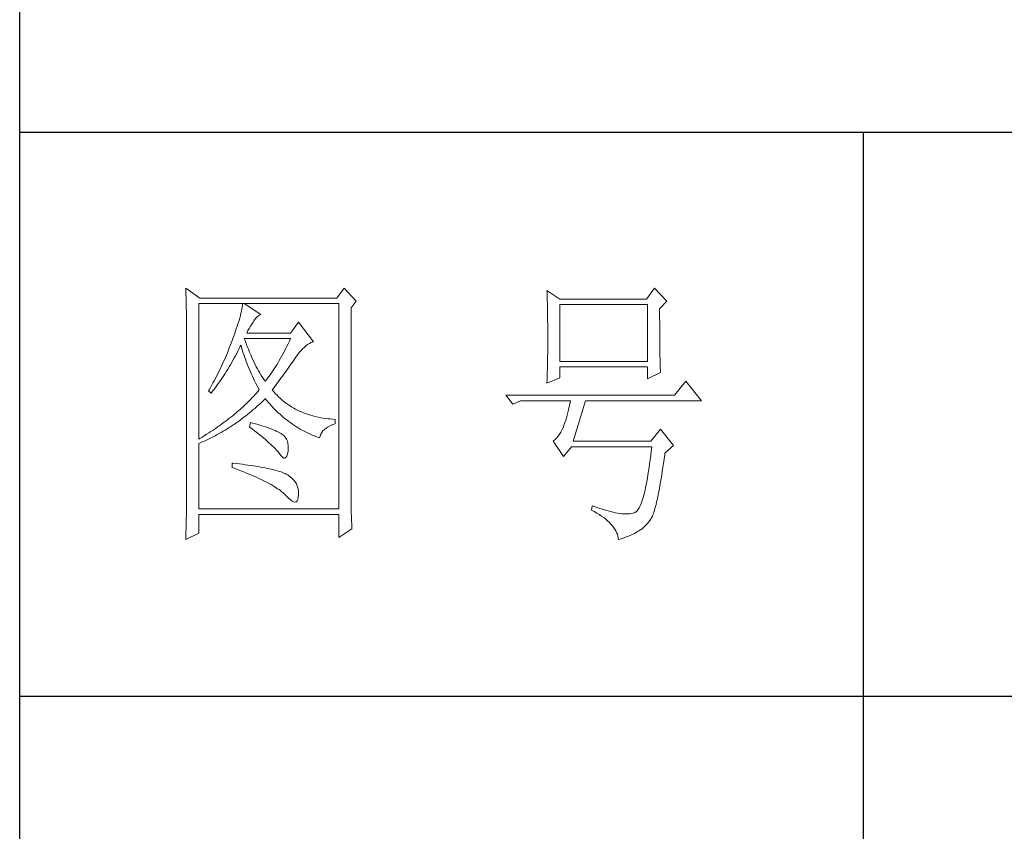
# Model space of a CAD drawing. Units: millimetres. Extents: x 32923 to 51205, y -83044 to 19212.
# Drawn here: x 36766 to 36941, y -27510 to -27365 of the extents above; entities that cross this region are included whole.
import ezdxf

# ---------------------------------------------------------------- set-up
doc = ezdxf.new("R2010")
doc.units = ezdxf.units.MM
doc.layers.add('轮廓线', color=7, linetype='Continuous', lineweight=25)

# ---------------------------------------------------------------- blocks, each defined once
blk = doc.blocks.new('文字')
blk.add_line((3870.01, 1474.62), (3870.01, 1173.87))
at = {"layer": '轮廓线', "color": 7, "lineweight": 0}
for p, q in [((3749.57, 1446.95), (3749.6, 1446.42)), ((3752.06, 1445.2), (3749.57, 1446.95)), ((3749.6, 1446.42), (3749.62, 1445.9)), ((3777.72, 1446.95), (3776.47, 1445.2)), ((3779.89, 1444.62), (3777.72, 1446.95)), ((3813.79, 1446.56), (3813.81, 1446.1)), ((3816.12, 1445.01), (3813.79, 1446.56)), ((3832.91, 1446.95), (3831.51, 1445.01)), ((3835.09, 1444.62), (3832.91, 1446.95)), ((3749.62, 1445.9), (3749.63, 1445.38)), ((3749.63, 1445.38), (3749.65, 1444.87)), ((3749.65, 1444.87), (3749.66, 1444.36)), ((3749.66, 1444.36), (3749.67, 1443.87)), ((3776.47, 1445.2), (3752.06, 1445.2)), ((3778.96, 1443.45), (3779.89, 1444.62)), ((3813.81, 1446.1), (3813.82, 1445.64)), ((3813.82, 1445.64), (3813.84, 1445.17)), ((3813.84, 1445.17), (3813.85, 1444.7)), ((3813.85, 1444.7), (3813.87, 1444.23)), ((3831.51, 1445.01), (3816.12, 1445.01)), ((3833.84, 1443.26), (3835.09, 1444.62)), ((3749.67, 1443.87), (3749.68, 1443.38)), ((3749.68, 1443.38), (3749.7, 1442.89)), ((3749.7, 1442.89), (3749.71, 1442.42)), ((3751.91, 1420.12), (3751.91, 1444.23)), ((3751.91, 1444.23), (3776.78, 1444.23)), ((3759.48, 1442.89), (3759.39, 1442.5)), ((3759.55, 1443.25), (3759.48, 1442.89)), ((3759.61, 1443.6), (3759.55, 1443.25)), ((3759.65, 1443.93), (3759.61, 1443.6)), ((3759.68, 1444.23), (3759.65, 1443.93)), ((3762.95, 1442.29), (3759.99, 1444.23)), ((3776.78, 1444.23), (3776.78, 1407.68)), ((3778.96, 1410.91), (3778.96, 1443.45)), ((3813.87, 1444.23), (3813.88, 1443.75)), ((3813.88, 1443.75), (3813.89, 1443.28)), ((3813.89, 1443.28), (3813.9, 1442.8)), ((3813.9, 1442.8), (3813.91, 1442.31)), ((3816.12, 1433.93), (3816.12, 1444.04)), ((3816.12, 1444.04), (3831.67, 1444.04)), ((3831.67, 1444.04), (3831.67, 1433.93)), ((3833.84, 1443), (3833.84, 1443.26)), ((3833.84, 1441.56), (3833.84, 1443)), ((3749.71, 1442.42), (3749.71, 1441.95)), ((3749.71, 1441.95), (3749.72, 1441.48)), ((3749.72, 1441.48), (3749.72, 1441.02)), ((3749.72, 1441.02), (3749.73, 1440.57)), ((3759.05, 1441.19), (3758.9, 1440.72)), ((3759.18, 1441.65), (3759.05, 1441.19)), ((3759.29, 1442.08), (3759.18, 1441.65)), ((3759.39, 1442.5), (3759.29, 1442.08)), ((3761.3, 1440.57), (3761.56, 1440.93)), ((3761.56, 1440.93), (3761.7, 1441.12)), ((3761.7, 1441.12), (3762, 1441.54)), ((3762, 1441.54), (3762.3, 1441.87)), ((3762.3, 1441.87), (3762.6, 1442.12)), ((3762.6, 1442.12), (3762.9, 1442.27)), ((3762.9, 1442.27), (3762.95, 1442.29)), ((3769.63, 1440.92), (3768.23, 1438.98)), ((3772.28, 1437.42), (3769.63, 1440.92)), ((3813.91, 1442.31), (3813.92, 1441.83)), ((3813.92, 1441.83), (3813.92, 1441.34)), ((3813.92, 1441.34), (3813.93, 1440.35)), ((3833.85, 1440.88), (3833.84, 1441.56)), ((3833.85, 1440.22), (3833.85, 1440.88)), ((3749.73, 1440.57), (3749.73, 1440.13)), ((3749.73, 1440.13), (3749.73, 1409.71)), ((3758.38, 1439.16), (3758.18, 1438.59)), ((3758.57, 1439.7), (3758.38, 1439.16)), ((3758.74, 1440.22), (3758.57, 1439.7)), ((3758.9, 1440.72), (3758.74, 1440.22)), ((3760.46, 1438.98), (3760.64, 1439.4)), ((3760.64, 1439.4), (3760.84, 1439.8)), ((3760.84, 1439.8), (3761.06, 1440.19)), ((3761.06, 1440.19), (3761.3, 1440.57)), ((3813.93, 1440.35), (3813.94, 1439.36)), ((3813.94, 1439.36), (3813.94, 1437.37)), ((3833.85, 1439.58), (3833.85, 1440.22)), ((3833.85, 1438.96), (3833.85, 1439.58)), ((3757.82, 1437.62), (3757.65, 1437.19)), ((3757.96, 1438), (3757.82, 1437.62)), ((3758.18, 1438.59), (3757.96, 1438)), ((3760.12, 1437.67), (3759.99, 1438.01)), ((3759.99, 1438.01), (3768.23, 1438.01)), ((3760.32, 1437.12), (3760.12, 1437.67)), ((3768.23, 1438.98), (3760.46, 1438.98)), ((3768.01, 1437.54), (3767.79, 1437.08)), ((3768.23, 1438.01), (3768.01, 1437.54)), ((3771.89, 1437.27), (3772.23, 1437.41)), ((3772.23, 1437.41), (3772.28, 1437.42)), ((3813.94, 1437.37), (3813.93, 1436.36)), ((3833.86, 1438.37), (3833.85, 1438.96)), ((3833.86, 1437.8), (3833.86, 1438.37)), ((3833.87, 1437.25), (3833.86, 1437.8)), ((3757.32, 1436.33), (3756.98, 1435.47)), ((3757.49, 1436.76), (3757.32, 1436.33)), ((3757.65, 1437.19), (3757.49, 1436.76)), ((3758.63, 1435.36), (3758.85, 1435.78)), ((3758.85, 1435.78), (3759.06, 1436.21)), ((3759.06, 1436.21), (3759.27, 1436.63)), ((3759.27, 1436.63), (3759.37, 1436.84)), ((3759.37, 1436.84), (3759.49, 1436.42)), ((3759.49, 1436.42), (3759.62, 1436.01)), ((3759.62, 1436.01), (3759.75, 1435.59)), ((3760.52, 1436.59), (3760.32, 1437.12)), ((3760.72, 1436.08), (3760.52, 1436.59)), ((3760.92, 1435.59), (3760.72, 1436.08)), ((3767.12, 1435.75), (3766.89, 1435.32)), ((3767.34, 1436.18), (3767.12, 1435.75)), ((3767.57, 1436.62), (3767.34, 1436.18)), ((3767.79, 1437.08), (3767.57, 1436.62)), ((3769.73, 1435.49), (3770.02, 1435.83)), ((3770.02, 1435.83), (3770.32, 1436.15)), ((3770.32, 1436.15), (3770.62, 1436.43)), ((3770.62, 1436.43), (3770.93, 1436.69)), ((3770.93, 1436.69), (3771.24, 1436.92)), ((3771.24, 1436.92), (3771.57, 1437.11)), ((3771.57, 1437.11), (3771.89, 1437.27)), ((3813.93, 1436.36), (3813.93, 1435.86)), ((3813.93, 1435.86), (3813.93, 1435.37)), ((3833.87, 1436.72), (3833.87, 1437.25)), ((3833.88, 1436.22), (3833.87, 1436.72)), ((3833.89, 1435.75), (3833.88, 1436.22)), ((3833.89, 1435.29), (3833.89, 1435.75)), ((3756.44, 1434.21), (3756.25, 1433.79)), ((3756.62, 1434.63), (3756.44, 1434.21)), ((3756.98, 1435.47), (3756.62, 1434.63)), ((3757.75, 1433.74), (3757.97, 1434.14)), ((3757.97, 1434.14), (3758.2, 1434.54)), ((3758.2, 1434.54), (3758.42, 1434.95)), ((3758.42, 1434.95), (3758.63, 1435.36)), ((3759.75, 1435.59), (3759.89, 1435.16)), ((3759.89, 1435.16), (3760.03, 1434.74)), ((3760.03, 1434.74), (3760.19, 1434.32)), ((3760.19, 1434.32), (3760.34, 1433.89)), ((3760.34, 1433.89), (3760.5, 1433.47)), ((3761.12, 1435.11), (3760.92, 1435.59)), ((3761.32, 1434.65), (3761.12, 1435.11)), ((3761.52, 1434.2), (3761.32, 1434.65)), ((3761.72, 1433.77), (3761.52, 1434.2)), ((3766.21, 1434.1), (3765.98, 1433.71)), ((3766.44, 1434.5), (3766.21, 1434.1)), ((3766.66, 1434.91), (3766.44, 1434.5)), ((3766.89, 1435.32), (3766.66, 1434.91)), ((3768.5, 1433.73), (3768.72, 1434.04)), ((3768.72, 1434.04), (3768.92, 1434.34)), ((3768.92, 1434.34), (3769.12, 1434.63)), ((3769.12, 1434.63), (3769.16, 1434.7)), ((3769.16, 1434.7), (3769.44, 1435.11)), ((3769.44, 1435.11), (3769.73, 1435.49)), ((3813.9, 1433.9), (3813.89, 1433.42)), ((3813.91, 1434.39), (3813.9, 1433.9)), ((3813.92, 1434.87), (3813.91, 1434.39)), ((3813.93, 1435.37), (3813.92, 1434.87)), ((3831.67, 1433.93), (3816.12, 1433.93)), ((3833.9, 1434.86), (3833.89, 1435.29)), ((3833.91, 1434.44), (3833.9, 1434.86)), ((3833.92, 1434.06), (3833.91, 1434.44)), ((3833.93, 1433.69), (3833.92, 1434.06)), ((3755.47, 1432.13), (3755.26, 1431.72)), ((3755.67, 1432.54), (3755.47, 1432.13)), ((3755.87, 1432.95), (3755.67, 1432.54)), ((3756.06, 1433.37), (3755.87, 1432.95)), ((3756.25, 1433.79), (3756.06, 1433.37)), ((3756.59, 1431.8), (3756.83, 1432.18)), ((3756.83, 1432.18), (3757.06, 1432.56)), ((3757.06, 1432.56), (3757.29, 1432.95)), ((3757.29, 1432.95), (3757.52, 1433.34)), ((3757.52, 1433.34), (3757.75, 1433.74)), ((3760.5, 1433.47), (3760.68, 1433.04)), ((3760.68, 1433.04), (3760.85, 1432.61)), ((3760.85, 1432.61), (3761.03, 1432.18)), ((3761.03, 1432.18), (3761.22, 1431.75)), ((3761.92, 1433.36), (3761.72, 1433.77)), ((3762.12, 1432.97), (3761.92, 1433.36)), ((3762.32, 1432.59), (3762.12, 1432.97)), ((3762.52, 1432.23), (3762.32, 1432.59)), ((3762.72, 1431.89), (3762.52, 1432.23)), ((3765.05, 1432.25), (3764.82, 1431.91)), ((3765.28, 1432.6), (3765.05, 1432.25)), ((3765.52, 1432.96), (3765.28, 1432.6)), ((3765.75, 1433.33), (3765.52, 1432.96)), ((3765.98, 1433.71), (3765.75, 1433.33)), ((3767.31, 1432.04), (3767.56, 1432.39)), ((3767.56, 1432.39), (3767.81, 1432.74)), ((3767.81, 1432.74), (3768.05, 1433.08)), ((3768.05, 1433.08), (3768.28, 1433.41)), ((3768.28, 1433.41), (3768.5, 1433.73)), ((3813.87, 1432.48), (3813.86, 1432.01)), ((3813.88, 1432.95), (3813.87, 1432.48)), ((3813.89, 1433.42), (3813.88, 1432.95)), ((3816.12, 1431.01), (3816.12, 1432.95)), ((3816.12, 1432.95), (3831.67, 1432.95)), ((3831.67, 1432.95), (3831.67, 1430.82)), ((3833.94, 1433.35), (3833.93, 1433.69)), ((3833.95, 1433.03), (3833.94, 1433.35)), ((3833.96, 1432.73), (3833.95, 1433.03)), ((3833.97, 1432.46), (3833.96, 1432.73)), ((3833.99, 1432.21), (3833.97, 1432.46)), ((3834, 1431.98), (3833.99, 1432.21)), ((3754.63, 1430.49), (3754.41, 1430.09)), ((3754.84, 1430.9), (3754.63, 1430.49)), ((3755.05, 1431.3), (3754.84, 1430.9)), ((3755.26, 1431.72), (3755.05, 1431.3)), ((3755.62, 1430.34), (3755.86, 1430.7)), ((3755.86, 1430.7), (3756.11, 1431.06)), ((3756.11, 1431.06), (3756.35, 1431.43)), ((3756.35, 1431.43), (3756.59, 1431.8)), ((3761.22, 1431.75), (3761.42, 1431.32)), ((3761.42, 1431.32), (3761.62, 1430.89)), ((3761.62, 1430.89), (3761.83, 1430.45)), ((3761.83, 1430.45), (3762.04, 1430.02)), ((3762.92, 1431.56), (3762.72, 1431.89)), ((3763.12, 1431.25), (3762.92, 1431.56)), ((3763.32, 1430.96), (3763.12, 1431.25)), ((3763.52, 1430.68), (3763.32, 1430.96)), ((3763.72, 1430.43), (3763.52, 1430.68)), ((3763.88, 1430.62), (3763.72, 1430.43)), ((3764.11, 1430.93), (3763.88, 1430.62)), ((3764.35, 1431.25), (3764.11, 1430.93)), ((3764.59, 1431.57), (3764.35, 1431.25)), ((3764.82, 1431.91), (3764.59, 1431.57)), ((3765.91, 1430.12), (3766.2, 1430.52)), ((3766.2, 1430.52), (3766.49, 1430.92)), ((3766.49, 1430.92), (3766.77, 1431.3)), ((3766.77, 1431.3), (3767.04, 1431.67)), ((3767.04, 1431.67), (3767.31, 1432.04)), ((3813.79, 1430.04), (3816.12, 1431.01)), ((3813.81, 1430.63), (3813.79, 1430.18)), ((3813.84, 1431.54), (3813.81, 1430.63)), ((3813.86, 1432.01), (3813.84, 1431.54)), ((3831.67, 1430.82), (3834, 1431.98)), ((3838.51, 1430.43), (3836.49, 1427.9)), ((3841.31, 1426.93), (3838.51, 1430.43)), ((3753.74, 1428.89), (3753.62, 1428.68)), ((3753.62, 1428.68), (3754.08, 1428.29)), ((3753.97, 1429.28), (3753.74, 1428.89)), ((3754.41, 1430.09), (3753.97, 1429.28)), ((3754.08, 1428.29), (3754.34, 1428.62)), ((3754.34, 1428.62), (3754.61, 1428.95)), ((3754.61, 1428.95), (3754.86, 1429.29)), ((3754.86, 1429.29), (3755.12, 1429.64)), ((3755.12, 1429.64), (3755.37, 1429.99)), ((3755.37, 1429.99), (3755.62, 1430.34)), ((3762.04, 1430.02), (3762.26, 1429.58)), ((3762.26, 1429.58), (3762.49, 1429.15)), ((3762.63, 1428.87), (3762.4, 1428.59)), ((3762.49, 1429.15), (3762.63, 1428.87)), ((3764.97, 1428.87), (3765.29, 1429.3)), ((3765.07, 1428.75), (3764.97, 1428.87)), ((3765.31, 1428.46), (3765.07, 1428.75)), ((3765.29, 1429.3), (3765.6, 1429.71)), ((3765.6, 1429.71), (3765.91, 1430.12)), ((3813.79, 1430.18), (3813.79, 1430.04)), ((3760.88, 1426.94), (3760.61, 1426.67)), ((3761.14, 1427.21), (3760.88, 1426.94)), ((3761.41, 1427.49), (3761.14, 1427.21)), ((3761.66, 1427.76), (3761.41, 1427.49)), ((3761.91, 1428.04), (3761.66, 1427.76)), ((3762.16, 1428.31), (3761.91, 1428.04)), ((3762.4, 1428.59), (3762.16, 1428.31)), ((3763.09, 1426.7), (3763.39, 1426.99)), ((3763.39, 1426.99), (3763.69, 1427.29)), ((3763.69, 1427.29), (3763.72, 1427.32)), ((3763.72, 1427.32), (3764, 1426.98)), ((3764, 1426.98), (3764.28, 1426.64)), ((3765.56, 1428.17), (3765.31, 1428.46)), ((3765.82, 1427.9), (3765.56, 1428.17)), ((3766.09, 1427.63), (3765.82, 1427.9)), ((3766.36, 1427.37), (3766.09, 1427.63)), ((3766.64, 1427.12), (3766.36, 1427.37)), ((3766.93, 1426.88), (3766.64, 1427.12)), ((3767.21, 1426.65), (3766.93, 1426.88)), ((3836.49, 1427.9), (3806.48, 1427.9)), ((3806.48, 1427.9), (3807.72, 1426.34)), ((3807.72, 1426.34), (3809.12, 1426.93)), ((3809.12, 1426.93), (3817.98, 1426.93)), ((3817.98, 1426.93), (3817.86, 1426.36)), ((3818.45, 1419.73), (3820.63, 1426.93)), ((3820.63, 1426.93), (3841.31, 1426.93)), ((3759.17, 1425.33), (3758.86, 1425.06)), ((3759.46, 1425.59), (3759.17, 1425.33)), ((3759.76, 1425.86), (3759.46, 1425.59)), ((3760.04, 1426.13), (3759.76, 1425.86)), ((3760.33, 1426.4), (3760.04, 1426.13)), ((3760.61, 1426.67), (3760.33, 1426.4)), ((3761.22, 1425.03), (3761.53, 1425.3)), ((3761.53, 1425.3), (3761.85, 1425.57)), ((3761.85, 1425.57), (3762.16, 1425.84)), ((3762.16, 1425.84), (3762.47, 1426.12)), ((3762.47, 1426.12), (3762.78, 1426.41)), ((3762.78, 1426.41), (3763.09, 1426.7)), ((3764.28, 1426.64), (3764.56, 1426.32)), ((3764.56, 1426.32), (3764.85, 1426)), ((3764.85, 1426), (3765.14, 1425.69)), ((3765.14, 1425.69), (3765.43, 1425.39)), ((3765.43, 1425.39), (3765.73, 1425.09)), ((3767.51, 1426.42), (3767.21, 1426.65)), ((3767.82, 1426.21), (3767.51, 1426.42)), ((3768.13, 1426), (3767.82, 1426.21)), ((3768.45, 1425.8), (3768.13, 1426)), ((3768.77, 1425.61), (3768.45, 1425.8)), ((3769.1, 1425.43), (3768.77, 1425.61)), ((3769.44, 1425.26), (3769.1, 1425.43)), ((3769.78, 1425.09), (3769.44, 1425.26)), ((3817.62, 1425.31), (3817.5, 1424.82)), ((3817.74, 1425.83), (3817.62, 1425.31)), ((3817.86, 1426.36), (3817.74, 1425.83)), ((3756.92, 1423.49), (3756.58, 1423.23)), ((3757.26, 1423.75), (3756.92, 1423.49)), ((3757.59, 1424.01), (3757.26, 1423.75)), ((3757.92, 1424.27), (3757.59, 1424.01)), ((3758.24, 1424.54), (3757.92, 1424.27)), ((3758.55, 1424.8), (3758.24, 1424.54)), ((3758.86, 1425.06), (3758.55, 1424.8)), ((3758.95, 1423.27), (3759.28, 1423.5)), ((3759.28, 1423.5), (3759.6, 1423.75)), ((3759.6, 1423.75), (3759.93, 1424)), ((3759.93, 1424), (3760.26, 1424.25)), ((3760.26, 1424.25), (3760.58, 1424.5)), ((3760.58, 1424.5), (3760.9, 1424.76)), ((3760.9, 1424.76), (3761.22, 1425.03)), ((3765.73, 1425.09), (3766.03, 1424.8)), ((3766.03, 1424.8), (3766.34, 1424.52)), ((3766.34, 1424.52), (3766.64, 1424.24)), ((3766.64, 1424.24), (3766.96, 1423.98)), ((3766.96, 1423.98), (3767.27, 1423.72)), ((3767.27, 1423.72), (3767.59, 1423.46)), ((3767.59, 1423.46), (3767.91, 1423.22)), ((3770.13, 1424.94), (3769.78, 1425.09)), ((3770.49, 1424.79), (3770.13, 1424.94)), ((3770.85, 1424.65), (3770.49, 1424.79)), ((3771.22, 1424.52), (3770.85, 1424.65)), ((3771.6, 1424.4), (3771.22, 1424.52)), ((3771.98, 1424.29), (3771.6, 1424.4)), ((3772.37, 1424.18), (3771.98, 1424.29)), ((3772.76, 1424.08), (3772.37, 1424.18)), ((3773.16, 1424), (3772.76, 1424.08)), ((3773.57, 1423.92), (3773.16, 1424)), ((3773.99, 1423.85), (3773.57, 1423.92)), ((3774.41, 1423.78), (3773.99, 1423.85)), ((3774.84, 1423.73), (3774.41, 1423.78)), ((3775.27, 1423.69), (3774.84, 1423.73)), ((3775.71, 1423.65), (3775.27, 1423.69)), ((3776.16, 1423.62), (3775.71, 1423.65)), ((3776.16, 1422.84), (3776.16, 1423.62)), ((3817.13, 1423.47), (3817.01, 1423.07)), ((3817.25, 1423.9), (3817.13, 1423.47)), ((3817.38, 1424.34), (3817.25, 1423.9)), ((3817.5, 1424.82), (3817.38, 1424.34)), ((3754.43, 1421.71), (3754.05, 1421.46)), ((3754.8, 1421.96), (3754.43, 1421.71)), ((3755.17, 1422.22), (3754.8, 1421.96)), ((3755.53, 1422.47), (3755.17, 1422.22)), ((3755.88, 1422.72), (3755.53, 1422.47)), ((3756.24, 1422.98), (3755.88, 1422.72)), ((3756.23, 1421.5), (3756.57, 1421.71)), ((3756.58, 1423.23), (3756.24, 1422.98)), ((3756.57, 1421.71), (3756.92, 1421.92)), ((3756.92, 1421.92), (3757.26, 1422.13)), ((3757.26, 1422.13), (3757.6, 1422.35)), ((3757.6, 1422.35), (3757.94, 1422.57)), ((3757.94, 1422.57), (3758.28, 1422.8)), ((3758.28, 1422.8), (3758.61, 1423.03)), ((3758.61, 1423.03), (3758.95, 1423.27)), ((3761.08, 1423.04), (3760.93, 1422.26)), ((3760.93, 1422.26), (3761.38, 1421.92)), ((3761.46, 1422.94), (3761.08, 1423.04)), ((3761.38, 1421.92), (3761.82, 1421.58)), ((3761.96, 1422.81), (3761.46, 1422.94)), ((3762.44, 1422.68), (3761.96, 1422.81)), ((3762.89, 1422.54), (3762.44, 1422.68)), ((3763.33, 1422.41), (3762.89, 1422.54)), ((3763.75, 1422.28), (3763.33, 1422.41)), ((3764.14, 1422.15), (3763.75, 1422.28)), ((3764.52, 1422.02), (3764.14, 1422.15)), ((3764.87, 1421.89), (3764.52, 1422.02)), ((3765.2, 1421.75), (3764.87, 1421.89)), ((3765.5, 1421.62), (3765.2, 1421.75)), ((3765.79, 1421.49), (3765.5, 1421.62)), ((3767.91, 1423.22), (3768.24, 1422.98)), ((3768.24, 1422.98), (3768.57, 1422.75)), ((3768.57, 1422.75), (3768.9, 1422.52)), ((3768.9, 1422.52), (3769.24, 1422.3)), ((3769.24, 1422.3), (3769.58, 1422.09)), ((3769.58, 1422.09), (3769.92, 1421.89)), ((3769.92, 1421.89), (3770.27, 1421.69)), ((3770.27, 1421.69), (3770.62, 1421.5)), ((3773.97, 1421.57), (3774.24, 1421.84)), ((3774.24, 1421.84), (3774.54, 1422.08)), ((3774.54, 1422.08), (3774.9, 1422.31)), ((3774.9, 1422.31), (3775.3, 1422.51)), ((3775.3, 1422.51), (3775.74, 1422.7)), ((3775.74, 1422.7), (3776.16, 1422.84)), ((3816.52, 1421.8), (3816.29, 1421.37)), ((3816.74, 1422.26), (3816.52, 1421.8)), ((3816.76, 1422.33), (3816.74, 1422.26)), ((3816.89, 1422.69), (3816.76, 1422.33)), ((3817.01, 1423.07), (3816.89, 1422.69)), ((3834, 1421.87), (3832.29, 1419.73)), ((3836.33, 1418.95), (3834, 1421.87)), ((3752.08, 1420.22), (3751.91, 1420.12)), ((3752.48, 1420.47), (3752.08, 1420.22)), ((3752.88, 1420.71), (3752.48, 1420.47)), ((3753.28, 1420.96), (3752.88, 1420.71)), ((3753.02, 1419.83), (3753.74, 1420.17)), ((3753.66, 1421.21), (3753.28, 1420.96)), ((3754.05, 1421.46), (3753.66, 1421.21)), ((3753.74, 1420.17), (3754.46, 1420.53)), ((3754.46, 1420.53), (3754.82, 1420.72)), ((3754.82, 1420.72), (3755.18, 1420.9)), ((3755.18, 1420.9), (3755.53, 1421.1)), ((3755.53, 1421.1), (3755.88, 1421.3)), ((3755.88, 1421.3), (3756.23, 1421.5)), ((3761.82, 1421.58), (3762.23, 1421.26)), ((3762.23, 1421.26), (3762.63, 1420.94)), ((3762.63, 1420.94), (3763.02, 1420.63)), ((3763.02, 1420.63), (3763.38, 1420.33)), ((3763.38, 1420.33), (3763.73, 1420.03)), ((3763.73, 1420.03), (3764.06, 1419.75)), ((3766.06, 1421.36), (3765.79, 1421.49)), ((3766.3, 1421.22), (3766.06, 1421.36)), ((3766.52, 1421.09), (3766.3, 1421.22)), ((3766.66, 1421), (3766.52, 1421.09)), ((3766.99, 1420.74), (3766.66, 1421)), ((3767.26, 1420.44), (3766.99, 1420.74)), ((3767.47, 1420.12), (3767.26, 1420.44)), ((3767.64, 1419.76), (3767.47, 1420.12)), ((3770.62, 1421.5), (3770.97, 1421.32)), ((3770.97, 1421.32), (3771.33, 1421.15)), ((3771.33, 1421.15), (3771.69, 1420.98)), ((3771.69, 1420.98), (3772.06, 1420.82)), ((3772.06, 1420.82), (3772.43, 1420.67)), ((3772.43, 1420.67), (3772.8, 1420.52)), ((3772.8, 1420.52), (3773.18, 1420.38)), ((3773.18, 1420.38), (3773.36, 1420.31)), ((3773.36, 1420.31), (3773.45, 1420.66)), ((3773.45, 1420.66), (3773.58, 1420.99)), ((3773.58, 1420.99), (3773.75, 1421.29)), ((3773.75, 1421.29), (3773.97, 1421.57)), ((3815.25, 1420.04), (3814.96, 1419.8)), ((3815.53, 1420.32), (3815.25, 1420.04)), ((3815.79, 1420.63), (3815.53, 1420.32)), ((3816.05, 1420.99), (3815.79, 1420.63)), ((3816.29, 1421.37), (3816.05, 1420.99)), ((3751.91, 1419.34), (3752.28, 1419.5)), ((3751.91, 1407.68), (3751.91, 1419.34)), ((3752.28, 1419.5), (3752.65, 1419.66)), ((3752.65, 1419.66), (3753.02, 1419.83)), ((3764.06, 1419.75), (3764.37, 1419.47)), ((3764.37, 1419.47), (3764.67, 1419.2)), ((3764.67, 1419.2), (3764.95, 1418.94)), ((3764.95, 1418.94), (3765.21, 1418.69)), ((3765.21, 1418.69), (3765.45, 1418.45)), ((3765.45, 1418.45), (3765.67, 1418.21)), ((3765.67, 1418.21), (3765.88, 1417.98)), ((3767.75, 1419.36), (3767.64, 1419.76)), ((3767.81, 1418.93), (3767.75, 1419.36)), ((3767.77, 1417.98), (3767.81, 1418.47)), ((3767.81, 1418.47), (3767.81, 1418.93)), ((3814.96, 1419.8), (3814.88, 1419.73)), ((3814.88, 1419.73), (3816.74, 1417.01)), ((3816.74, 1417.01), (3818.14, 1418.76)), ((3818.14, 1418.76), (3832.44, 1418.76)), ((3832.29, 1419.73), (3818.45, 1419.73)), ((3832.44, 1418.76), (3832.35, 1417.96)), ((3834.78, 1417.59), (3836.33, 1418.95)), ((3765.88, 1417.98), (3766.07, 1417.76)), ((3766.07, 1417.76), (3766.21, 1417.59)), ((3766.21, 1417.59), (3766.5, 1417.18)), ((3766.5, 1417.18), (3766.77, 1416.89)), ((3766.77, 1416.89), (3767.01, 1416.74)), ((3767.01, 1416.74), (3767.22, 1416.72)), ((3767.22, 1416.72), (3767.4, 1416.83)), ((3767.4, 1416.83), (3767.55, 1417.07)), ((3767.55, 1417.07), (3767.67, 1417.44)), ((3767.67, 1417.44), (3767.76, 1417.94)), ((3767.76, 1417.94), (3767.77, 1417.98)), ((3832.16, 1416.44), (3832.06, 1415.73)), ((3832.25, 1417.19), (3832.16, 1416.44)), ((3832.35, 1417.96), (3832.25, 1417.19)), ((3834.52, 1415.8), (3834.63, 1416.55)), ((3834.63, 1416.55), (3834.74, 1417.33)), ((3834.74, 1417.33), (3834.78, 1417.59)), ((3757.82, 1415.84), (3757.82, 1415.06)), ((3758.03, 1415.82), (3757.82, 1415.84)), ((3757.82, 1415.06), (3758.35, 1414.87)), ((3758.58, 1415.76), (3758.03, 1415.82)), ((3758.35, 1414.87), (3758.88, 1414.67)), ((3759.12, 1415.69), (3758.58, 1415.76)), ((3758.88, 1414.67), (3759.39, 1414.47)), ((3759.64, 1415.63), (3759.12, 1415.69)), ((3760.15, 1415.56), (3759.64, 1415.63)), ((3760.64, 1415.5), (3760.15, 1415.56)), ((3761.12, 1415.43), (3760.64, 1415.5)), ((3761.58, 1415.36), (3761.12, 1415.43)), ((3762.03, 1415.29), (3761.58, 1415.36)), ((3762.47, 1415.21), (3762.03, 1415.29)), ((3762.89, 1415.14), (3762.47, 1415.21)), ((3763.29, 1415.07), (3762.89, 1415.14)), ((3763.69, 1414.99), (3763.29, 1415.07)), ((3764.06, 1414.91), (3763.69, 1414.99)), ((3764.42, 1414.84), (3764.06, 1414.91)), ((3764.77, 1414.76), (3764.42, 1414.84)), ((3765.11, 1414.68), (3764.77, 1414.76)), ((3765.42, 1414.6), (3765.11, 1414.68)), ((3765.73, 1414.51), (3765.42, 1414.6)), ((3831.96, 1415.04), (3831.86, 1414.38)), ((3832.06, 1415.73), (3831.96, 1415.04)), ((3834.31, 1414.39), (3834.41, 1415.08)), ((3834.41, 1415.08), (3834.52, 1415.8)), ((3759.39, 1414.47), (3759.88, 1414.28)), ((3759.88, 1414.28), (3760.37, 1414.08)), ((3760.37, 1414.08), (3760.83, 1413.89)), ((3760.83, 1413.89), (3761.29, 1413.7)), ((3761.29, 1413.7), (3761.73, 1413.51)), ((3761.73, 1413.51), (3762.15, 1413.32)), ((3762.15, 1413.32), (3762.56, 1413.13)), ((3762.56, 1413.13), (3762.96, 1412.94)), ((3762.96, 1412.94), (3763.34, 1412.75)), ((3766.02, 1414.43), (3765.73, 1414.51)), ((3766.29, 1414.34), (3766.02, 1414.43)), ((3766.56, 1414.26), (3766.29, 1414.34)), ((3766.8, 1414.17), (3766.56, 1414.26)), ((3767.04, 1414.08), (3766.8, 1414.17)), ((3767.25, 1413.99), (3767.04, 1414.08)), ((3767.46, 1413.9), (3767.25, 1413.99)), ((3767.8, 1413.68), (3767.46, 1413.9)), ((3768.17, 1413.41), (3767.8, 1413.68)), ((3768.51, 1413.12), (3768.17, 1413.41)), ((3768.79, 1412.82), (3768.51, 1413.12)), ((3831.66, 1413.15), (3831.56, 1412.58)), ((3831.76, 1413.75), (3831.66, 1413.15)), ((3831.86, 1414.38), (3831.76, 1413.75)), ((3833.99, 1412.46), (3834.1, 1413.07)), ((3834.1, 1413.07), (3834.2, 1413.72)), ((3834.2, 1413.72), (3834.31, 1414.39)), ((3763.34, 1412.75), (3763.71, 1412.57)), ((3763.71, 1412.57), (3764.07, 1412.38)), ((3764.07, 1412.38), (3764.41, 1412.2)), ((3764.41, 1412.2), (3764.74, 1412.02)), ((3764.74, 1412.02), (3765.05, 1411.83)), ((3765.05, 1411.83), (3765.34, 1411.65)), ((3765.34, 1411.65), (3765.63, 1411.47)), ((3765.63, 1411.47), (3765.9, 1411.29)), ((3765.9, 1411.29), (3766.16, 1411.12)), ((3766.16, 1411.12), (3766.4, 1410.94)), ((3769.04, 1412.49), (3768.79, 1412.82)), ((3769.25, 1412.15), (3769.04, 1412.49)), ((3769.41, 1411.8), (3769.25, 1412.15)), ((3769.53, 1411.42), (3769.41, 1411.8)), ((3769.6, 1411.03), (3769.53, 1411.42)), ((3831.34, 1411.51), (3831.24, 1411.02)), ((3831.45, 1412.03), (3831.34, 1411.51)), ((3831.56, 1412.58), (3831.45, 1412.03)), ((3833.69, 1410.77), (3833.79, 1411.31)), ((3833.79, 1411.31), (3833.89, 1411.87)), ((3833.89, 1411.87), (3833.99, 1412.46)), ((3749.73, 1409.71), (3749.72, 1408.73)), ((3766.4, 1410.94), (3766.62, 1410.76)), ((3766.62, 1410.76), (3766.84, 1410.59)), ((3766.84, 1410.59), (3767.04, 1410.42)), ((3767.04, 1410.42), (3767.22, 1410.24)), ((3767.22, 1410.24), (3767.4, 1410.07)), ((3767.4, 1410.07), (3767.46, 1410.01)), ((3767.46, 1410.01), (3767.83, 1409.6)), ((3767.83, 1409.6), (3768.18, 1409.28)), ((3769.36, 1409.11), (3769.48, 1409.36)), ((3769.48, 1409.36), (3769.58, 1409.7)), ((3769.58, 1409.7), (3769.63, 1410.14)), ((3769.64, 1410.63), (3769.6, 1411.03)), ((3769.63, 1410.21), (3769.64, 1410.63)), ((3769.63, 1410.14), (3769.63, 1410.21)), ((3778.96, 1410.38), (3778.96, 1410.91)), ((3778.97, 1409.86), (3778.96, 1410.38)), ((3778.97, 1409.35), (3778.97, 1409.86)), ((3778.98, 1408.84), (3778.97, 1409.35)), ((3830.79, 1409.35), (3830.67, 1409)), ((3830.9, 1409.73), (3830.79, 1409.35)), ((3831.02, 1410.13), (3830.9, 1409.73)), ((3831.13, 1410.56), (3831.02, 1410.13)), ((3831.24, 1411.02), (3831.13, 1410.56)), ((3833.39, 1409.32), (3833.49, 1409.78)), ((3833.49, 1409.78), (3833.59, 1410.26)), ((3833.59, 1410.26), (3833.69, 1410.77)), ((3749.72, 1407.75), (3749.7, 1406.77)), ((3749.72, 1408.73), (3749.72, 1408.24)), ((3749.72, 1408.24), (3749.72, 1407.75)), ((3776.78, 1407.68), (3751.91, 1407.68)), ((3768.18, 1409.28), (3768.49, 1409.05)), ((3768.49, 1409.05), (3768.76, 1408.93)), ((3768.76, 1408.93), (3769, 1408.89)), ((3769, 1408.89), (3769.2, 1408.95)), ((3769.2, 1408.95), (3769.36, 1409.11)), ((3778.98, 1408.34), (3778.98, 1408.84)), ((3778.99, 1407.85), (3778.98, 1408.34)), ((3779, 1407.36), (3778.99, 1407.85)), ((3821.87, 1408.26), (3821.72, 1407.48)), ((3822.13, 1408.17), (3821.87, 1408.26)), ((3822.67, 1407.97), (3822.13, 1408.17)), ((3823.2, 1407.79), (3822.67, 1407.97)), ((3823.7, 1407.62), (3823.2, 1407.79)), ((3824.19, 1407.48), (3823.7, 1407.62)), ((3830.08, 1407.69), (3829.96, 1407.51)), ((3830.2, 1407.89), (3830.08, 1407.69)), ((3830.32, 1408.13), (3830.2, 1407.89)), ((3830.44, 1408.39), (3830.32, 1408.13)), ((3830.56, 1408.68), (3830.44, 1408.39)), ((3830.67, 1409), (3830.56, 1408.68)), ((3832.91, 1407.44), (3833.01, 1407.76)), ((3833.01, 1407.76), (3833.1, 1408.11)), ((3833.1, 1408.11), (3833.2, 1408.49)), ((3833.2, 1408.49), (3833.29, 1408.89)), ((3833.29, 1408.89), (3833.39, 1409.32)), ((3749.7, 1406.77), (3749.68, 1405.81)), ((3751.91, 1403.4), (3751.91, 1406.71)), ((3751.91, 1406.71), (3776.78, 1406.71)), ((3776.78, 1406.71), (3776.78, 1402.62)), ((3779.01, 1406.89), (3779, 1407.36)), ((3779.03, 1406.42), (3779.01, 1406.89)), ((3779.04, 1405.95), (3779.03, 1406.42)), ((3779.06, 1405.5), (3779.04, 1405.95)), ((3821.72, 1407.48), (3822.21, 1407.22)), ((3822.21, 1407.22), (3822.67, 1406.96)), ((3822.67, 1406.96), (3823.1, 1406.69)), ((3823.1, 1406.69), (3823.51, 1406.42)), ((3823.51, 1406.42), (3823.9, 1406.14)), ((3823.9, 1406.14), (3824.26, 1405.86)), ((3824.66, 1407.34), (3824.19, 1407.48)), ((3824.26, 1405.86), (3824.59, 1405.58)), ((3825.12, 1407.22), (3824.66, 1407.34)), ((3825.55, 1407.11), (3825.12, 1407.22)), ((3825.96, 1407.02), (3825.55, 1407.11)), ((3826.36, 1406.95), (3825.96, 1407.02)), ((3826.74, 1406.89), (3826.36, 1406.95)), ((3827.1, 1406.84), (3826.74, 1406.89)), ((3827.44, 1406.81), (3827.1, 1406.84)), ((3827.76, 1406.79), (3827.44, 1406.81)), ((3828.06, 1406.79), (3827.76, 1406.79)), ((3828.35, 1406.8), (3828.06, 1406.79)), ((3828.61, 1406.83), (3828.35, 1406.8)), ((3828.86, 1406.87), (3828.61, 1406.83)), ((3829.09, 1406.93), (3828.86, 1406.87)), ((3829.3, 1407.01), (3829.09, 1406.93)), ((3829.49, 1407.09), (3829.3, 1407.01)), ((3829.59, 1407.14), (3829.49, 1407.09)), ((3829.71, 1407.24), (3829.59, 1407.14)), ((3829.84, 1407.36), (3829.71, 1407.24)), ((3829.96, 1407.51), (3829.84, 1407.36)), ((3832.2, 1405.81), (3832.29, 1405.93)), ((3832.29, 1405.93), (3832.37, 1406.06)), ((3832.37, 1406.06), (3832.46, 1406.23)), ((3832.46, 1406.23), (3832.55, 1406.42)), ((3832.55, 1406.42), (3832.64, 1406.63)), ((3832.64, 1406.63), (3832.73, 1406.87)), ((3832.73, 1406.87), (3832.82, 1407.14)), ((3832.82, 1407.14), (3832.91, 1407.44)), ((3749.65, 1404.37), (3749.62, 1403.42)), ((3749.67, 1405.33), (3749.65, 1404.37)), ((3749.68, 1405.81), (3749.67, 1405.33)), ((3776.78, 1402.62), (3779.12, 1404.18)), ((3779.08, 1405.05), (3779.06, 1405.5)), ((3779.09, 1404.61), (3779.08, 1405.05)), ((3779.12, 1404.18), (3779.09, 1404.61)), ((3824.59, 1405.58), (3824.9, 1405.29)), ((3824.9, 1405.29), (3825.18, 1405)), ((3825.18, 1405), (3825.43, 1404.71)), ((3825.43, 1404.71), (3825.66, 1404.41)), ((3825.66, 1404.41), (3825.86, 1404.11)), ((3825.86, 1404.11), (3826.04, 1403.8)), ((3830.41, 1403.97), (3830.71, 1404.18)), ((3830.71, 1404.18), (3831.01, 1404.43)), ((3831.01, 1404.43), (3831.31, 1404.72)), ((3831.31, 1404.72), (3831.61, 1405.05)), ((3831.61, 1405.05), (3831.91, 1405.41)), ((3831.91, 1405.41), (3832.2, 1405.81)), ((3749.57, 1402.23), (3751.91, 1403.4)), ((3749.58, 1402.47), (3749.57, 1402.23)), ((3749.6, 1402.94), (3749.58, 1402.47)), ((3749.62, 1403.42), (3749.6, 1402.94)), ((3826.04, 1403.8), (3826.19, 1403.5)), ((3826.19, 1403.5), (3826.32, 1403.19)), ((3826.32, 1403.19), (3826.41, 1402.87)), ((3826.41, 1402.87), (3826.49, 1402.55)), ((3826.49, 1402.55), (3826.54, 1402.23)), ((3826.54, 1402.23), (3827.03, 1402.39)), ((3827.03, 1402.39), (3827.49, 1402.55)), ((3827.49, 1402.55), (3827.92, 1402.71)), ((3827.92, 1402.71), (3828.32, 1402.86)), ((3828.32, 1402.86), (3828.7, 1403.02)), ((3828.7, 1403.02), (3829.05, 1403.18)), ((3829.05, 1403.18), (3829.37, 1403.34)), ((3829.37, 1403.34), (3829.65, 1403.5)), ((3829.65, 1403.5), (3829.91, 1403.65)), ((3829.91, 1403.65), (3830.11, 1403.79)), ((3830.11, 1403.79), (3830.41, 1403.97))]:
    blk.add_line(p, q, dxfattribs=at)

msp = doc.modelspace()

# ---------------------------------------------------------------- linework, layer by layer
for p, q in [((36765.83, -28830.01), (36765.83, -26020.01)), ((37115.78, -27385.39), (36765.83, -27385.39)), ((36765.83, -27485.64), (37115.78, -27485.64))]:
    msp.add_line(p, q)

# ---------------------------------------------------------------- block references
at = {"layer": '轮廓线', "color": 0, "linetype": 'ByBlock', "lineweight": 13}
msp.add_blockref('文字', (33045.78, -28860.01), dxfattribs=at)

doc.saveas('drawing.dxf')
